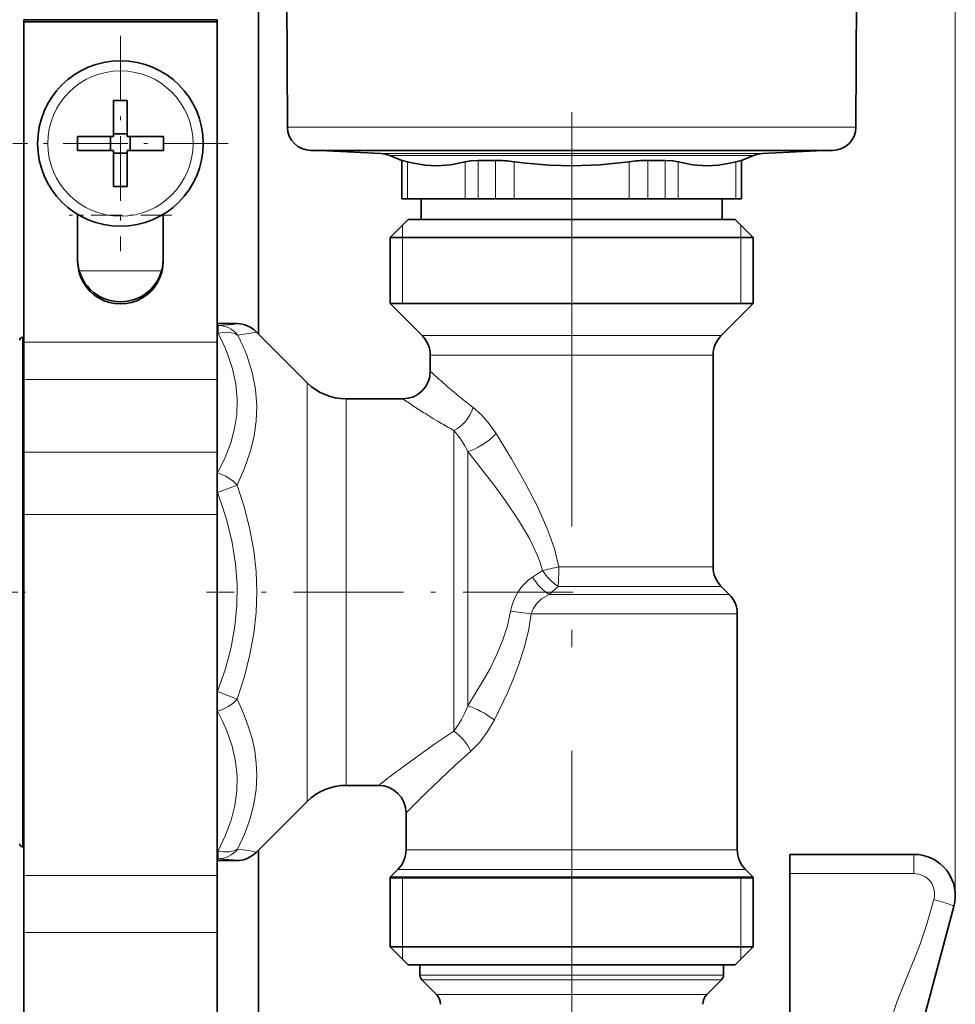
# Model space of a CAD drawing. Extents: x 0 to 420, y 0 to 297.
# Drawn here: x 253 to 280, y 210 to 238 of the extents above; entities that cross this region are included whole.
import ezdxf

# ---------------------------------------------------------------- set-up
doc = ezdxf.new("R2010")
doc.units = 0
doc.linetypes.add('DASHDOT', pattern=[18.5, 12, -3, 0.5, -3])

msp = doc.modelspace()

# ---------------------------------------------------------------- linework, layer by layer
at = {"color": 7, "lineweight": 13}
for p, q in [((279.974976, 212.880173), (279.974976, 273.515991)), ((260.615662, 235.156616), (273.141846, 235.156616)), ((273.141846, 235.156616), (277.094269, 235.156616)), ((263.322266, 234.388046), (271.733612, 234.388046)), ((263.580109, 234.330887), (271.599457, 234.330887)), ((274.129852, 234.330887), (271.599457, 234.330887)), ((274.387665, 234.388046), (271.733612, 234.388046)), ((263.937592, 234.189972), (263.937592, 233.08017)), ((264.096222, 234.150803), (264.096222, 233.08017)), ((265.764069, 234.150803), (265.764069, 233.08017)), ((266.142548, 234.189972), (266.142548, 233.08017)), ((266.650024, 234.189972), (266.650024, 233.08017)), ((267.187134, 234.150803), (267.187134, 233.08017)), ((270.522797, 234.150803), (270.522797, 233.08017)), ((271.059937, 234.189972), (271.059937, 233.08017)), ((271.567383, 234.189972), (271.567383, 233.08017)), ((271.945892, 234.150803), (271.945892, 233.08017)), ((273.613708, 234.150803), (273.613708, 233.08017)), ((273.772369, 234.189972), (273.772369, 233.08017)), ((254.534958, 232.607864), (254.564392, 232.607864)), ((256.985535, 232.607864), (257.014954, 232.607864)), ((263.954956, 232.320175), (263.954956, 231.960175)), ((273.754974, 232.320175), (273.754974, 231.960175)), ((263.954956, 231.960175), (263.954956, 230.040176)), ((273.754974, 231.960175), (273.754974, 230.040176)), ((254.582687, 230.98819), (256.967224, 230.98819)), ((259.143738, 229.45993), (258.574951, 229.45993)), ((258.606812, 229.409073), (258.574951, 229.409073)), ((258.606812, 229.174881), (258.574951, 229.174881)), ((258.606812, 229.409073), (258.606812, 229.174881)), ((252.934967, 229.060181), (252.934967, 215.203613)), ((258.574982, 228.927292), (252.974976, 228.927292)), ((265.05127, 229.114487), (264.52066, 229.114487)), ((273.18927, 229.114487), (265.05127, 229.114487)), ((265.256897, 228.548813), (264.754974, 228.548813)), ((272.954956, 228.548813), (265.256897, 228.548813)), ((258.574982, 227.845917), (252.974976, 227.845917)), ((261.18634, 227.005905), (261.18634, 227.74881)), ((262.317719, 226.594635), (262.317719, 227.280182)), ((261.18634, 227.005905), (261.18634, 215.611542)), ((262.317719, 226.594635), (262.317719, 216.08017)), ((265.440613, 226.360229), (265.440613, 217.645874)), ((258.574982, 225.730804), (252.974976, 225.730804)), ((265.840607, 225.757904), (265.840607, 218.388962)), ((258.590149, 225.128784), (258.574982, 225.128784)), ((258.590149, 225.128784), (258.590149, 224.563095)), ((258.590149, 224.563095), (258.574982, 224.563095)), ((259.155823, 224.779587), (258.590149, 224.563095)), ((258.574982, 223.928513), (252.974976, 223.928513)), ((268.008362, 222.308853), (267.716614, 222.112274)), ((272.954956, 222.411545), (268.481262, 222.411545)), ((268.4599, 221.845856), (268.198029, 221.614487)), ((273.18927, 221.845856), (268.4599, 221.845856)), ((268.198029, 221.614487), (273.420654, 221.614487)), ((267.681519, 221.048798), (273.654968, 221.048798)), ((258.590149, 218.797256), (258.574982, 218.797256)), ((258.590149, 218.797256), (259.155823, 218.580765)), ((258.590149, 218.797256), (258.590149, 218.231567)), ((258.590149, 218.231567), (258.574951, 218.231567)), ((252.934967, 215.203613), (252.934967, 214.300171)), ((258.606812, 214.185471), (258.574951, 214.185471)), ((258.606812, 214.185471), (258.606812, 213.951279)), ((264.642578, 214.211548), (264.054962, 214.211548)), ((273.654968, 214.211548), (264.642578, 214.211548)), ((278.774963, 214.08017), (278.774963, 213.52388)), ((258.606812, 213.951279), (258.574951, 213.951279)), ((259.143738, 213.900421), (258.574951, 213.900421)), ((258.574982, 213.46756), (252.974976, 213.46756)), ((264.436951, 213.645859), (263.820648, 213.645859)), ((273.889282, 213.645859), (264.436951, 213.645859)), ((278.774963, 213.52388), (275.174988, 213.52388)), ((263.954956, 213.400177), (263.594971, 213.420181)), ((263.954956, 213.400177), (263.954956, 211.400177)), ((273.754974, 213.400177), (274.11496, 213.420181)), ((273.754974, 213.400177), (273.754974, 211.400177)), ((258.574982, 211.815552), (252.974976, 211.815552)), ((263.954956, 211.400177), (263.954956, 211.040176)), ((273.754974, 211.400177), (273.754974, 211.040176)), ((264.993591, 210.583023), (264.454956, 210.583023)), ((273.254974, 210.583023), (264.993591, 210.583023)), ((265.045013, 210.441589), (264.51355, 210.441589)), ((273.196381, 210.441589), (265.045013, 210.441589)), ((265.417358, 210.017334), (264.937805, 210.017334)), ((272.772125, 210.017334), (265.417358, 210.017334))]:
    msp.add_line(p, q, dxfattribs=at)
at = {"color": 7, "lineweight": 35}
for p, q in [((259.774963, 249.840179), (259.774963, 229.160172)), ((260.615662, 235.156616), (260.540649, 249.488129)), ((277.094269, 235.156616), (277.169312, 249.488129)), ((258.574982, 238.268265), (252.974976, 238.268265)), ((252.974976, 238.268265), (252.974976, 238.20816)), ((258.574982, 238.268265), (258.574982, 238.20816)), ((258.574982, 238.20816), (252.974976, 238.20816)), ((252.974976, 238.20816), (252.974976, 228.927292)), ((258.574982, 238.20816), (258.574982, 228.927292)), ((255.574982, 235.92511), (255.574982, 235.04628)), ((255.974976, 235.92511), (255.974976, 234.880173)), ((254.530029, 234.880173), (255.574982, 234.880173)), ((255.490967, 234.480179), (255.490967, 234.880173)), ((255.574982, 234.880173), (255.574982, 235.04628)), ((255.574982, 234.964172), (255.974976, 234.964172)), ((257.019897, 234.880173), (255.974976, 234.880173)), ((256.05896, 234.480179), (256.05896, 234.880173)), ((254.530029, 234.480179), (255.574982, 234.480179)), ((255.574982, 233.435242), (255.574982, 234.480179)), ((255.574982, 234.396179), (255.974976, 234.396179)), ((255.974976, 234.480179), (255.974976, 234.314087)), ((257.019897, 234.480179), (255.974976, 234.480179)), ((255.974976, 233.435242), (255.974976, 234.314087)), ((261.295654, 234.480179), (272.788055, 234.480179)), ((263.322266, 234.388046), (261.564331, 234.480179)), ((263.928864, 234.189972), (263.580109, 234.330887)), ((272.788055, 234.480179), (276.414276, 234.480179)), ((273.781067, 234.189972), (274.129852, 234.330887)), ((274.387665, 234.388046), (276.145599, 234.480179)), ((263.928864, 234.189972), (263.937592, 234.189972)), ((263.928864, 234.189972), (263.928864, 233.08017)), ((266.650024, 234.189972), (266.142548, 234.189972)), ((271.059937, 234.189972), (271.417999, 234.189972)), ((271.567383, 234.189972), (271.417999, 234.189972)), ((273.772369, 234.189972), (273.781067, 234.189972)), ((273.781067, 234.189972), (273.781067, 233.08017)), ((263.928864, 233.08017), (263.937592, 233.08017)), ((263.937592, 233.08017), (264.096222, 233.08017)), ((264.096222, 233.08017), (265.764069, 233.08017)), ((264.494965, 233.08017), (264.494965, 232.480179)), ((265.764069, 233.08017), (266.142548, 233.08017)), ((266.142548, 233.08017), (266.650024, 233.08017)), ((266.650024, 233.08017), (267.187134, 233.08017)), ((267.187134, 233.08017), (270.522797, 233.08017)), ((270.522797, 233.08017), (271.059937, 233.08017)), ((271.059937, 233.08017), (271.417999, 233.08017)), ((271.417999, 233.08017), (271.567383, 233.08017)), ((271.567383, 233.08017), (271.945892, 233.08017)), ((271.945892, 233.08017), (273.613708, 233.08017)), ((273.214966, 233.08017), (273.214966, 232.480179)), ((273.613708, 233.08017), (273.772369, 233.08017)), ((273.772369, 233.08017), (273.781067, 233.08017)), ((254.534973, 231.267838), (254.534973, 232.625336)), ((257.014954, 231.267838), (257.014954, 232.625336)), ((264.11496, 232.480179), (263.594971, 231.960175)), ((264.695221, 232.480179), (264.11496, 232.480179)), ((273.594971, 232.480179), (264.695221, 232.480179)), ((265.131592, 232.480179), (273.214966, 232.480179)), ((273.594971, 232.480179), (274.11496, 231.960175)), ((264.238892, 231.960175), (263.594971, 231.960175)), ((263.594971, 230.040176), (263.594971, 231.960175)), ((274.11496, 231.960175), (264.238892, 231.960175)), ((274.11496, 230.040176), (274.11496, 231.960175)), ((264.238892, 230.040176), (263.594971, 230.040176)), ((264.52066, 229.114487), (263.594971, 230.040176)), ((274.11496, 230.040176), (264.238892, 230.040176)), ((273.18927, 229.114487), (274.11496, 230.040176)), ((259.143738, 229.460052), (258.574951, 229.460052)), ((261.18634, 227.74881), (259.709412, 229.225739)), ((252.974976, 229.060181), (252.934967, 229.060181)), ((252.974976, 228.927292), (252.974976, 227.845917)), ((258.574982, 228.927292), (258.574982, 227.845917)), ((264.754974, 228.08017), (264.754974, 228.548813)), ((272.954956, 222.411545), (272.954956, 228.548813)), ((252.974976, 227.845917), (252.974976, 225.730804)), ((258.574982, 227.845917), (258.574982, 225.730804)), ((262.317719, 227.280182), (263.954956, 227.280182)), ((252.974976, 225.730804), (252.974976, 223.928513)), ((258.574982, 225.730804), (258.574982, 223.928513)), ((252.974976, 223.928513), (252.974976, 213.46756)), ((258.574982, 223.928513), (258.574982, 213.46756)), ((273.18927, 221.845856), (273.420654, 221.614487)), ((273.654968, 214.211548), (273.654968, 221.048798)), ((262.317719, 216.08017), (263.254974, 216.08017)), ((261.18634, 215.611542), (259.709412, 214.134613)), ((264.054962, 214.211548), (264.054962, 215.280182)), ((252.974976, 214.300171), (252.934967, 214.300171)), ((259.774963, 214.20018), (259.774963, 166.164612)), ((278.774963, 214.08017), (275.174988, 214.08017)), ((275.174988, 213.52388), (275.174988, 214.08017)), ((259.143738, 213.900299), (258.574951, 213.900299)), ((252.974976, 213.46756), (252.974976, 211.815552)), ((258.574982, 213.46756), (258.574982, 211.815552)), ((263.820648, 213.645859), (263.594971, 213.420181)), ((273.889282, 213.645859), (274.11496, 213.420181)), ((275.174988, 208.24324), (275.174988, 213.52388)), ((264.238892, 213.420181), (263.594971, 213.420181)), ((263.594971, 213.420181), (263.594971, 211.400177)), ((263.594971, 213.400177), (273.471069, 213.400177)), ((264.238892, 213.420181), (273.471069, 213.420181)), ((274.11496, 213.420181), (273.471069, 213.420181)), ((273.471069, 213.400177), (274.11496, 213.400177)), ((274.11496, 213.420181), (274.11496, 211.400177)), ((278.693085, 207.93811), (279.934082, 212.569595)), ((252.974976, 211.815552), (252.974976, 209.36821)), ((258.574982, 211.815552), (258.574982, 209.36821)), ((263.594971, 211.400177), (273.471069, 211.400177)), ((264.11496, 210.880173), (263.594971, 211.400177)), ((273.471069, 211.400177), (274.11496, 211.400177)), ((273.594971, 210.880173), (274.11496, 211.400177)), ((264.11496, 210.880173), (273.014709, 210.880173)), ((264.993591, 210.880173), (264.454956, 210.880173)), ((264.454956, 210.583023), (264.454956, 210.880173)), ((273.254974, 210.880173), (264.993591, 210.880173)), ((273.014709, 210.880173), (273.594971, 210.880173)), ((273.254974, 210.583023), (273.254974, 210.880173)), ((264.937805, 210.017334), (264.51355, 210.441589)), ((272.772125, 210.017334), (273.196381, 210.441589))]:
    msp.add_line(p, q, dxfattribs=at)
at = {"color": 7, "linetype": 'DASHDOT', "lineweight": 13, "ltscale": 0.156}
for p, q in [((255.774963, 237.800171), (255.774963, 231.560181)), ((258.894958, 234.680176), (252.654968, 234.680176))]:
    msp.add_line(p, q, dxfattribs=at)
at = {"color": 7, "linetype": 'DASHDOT', "lineweight": 13}
msp.add_line((268.85498, 235.583633), (268.85498, 205.542099), dxfattribs=at)
at = {"color": 7, "linetype": 'DASHDOT', "lineweight": 13, "ltscale": 0.0744}
msp.add_line((257.26297, 232.607864), (254.286957, 232.607864), dxfattribs=at)
at = {"color": 7, "linetype": 'DASHDOT', "lineweight": 13, "ltscale": 0.041066}
msp.add_line((251.469223, 221.680176), (253.111847, 221.680176), dxfattribs=at)
at = {"color": 7, "linetype": 'DASHDOT', "lineweight": 13, "ltscale": 0.265582}
msp.add_line((268.893616, 221.680176), (258.270355, 221.680176), dxfattribs=at)
at = {"color": 7, "lineweight": 35}
for points in [[(263.937592, 234.189972), (263.94278, 234.189499), (264.096222, 234.150803)], [(265.764069, 234.150803), (265.339783, 234.060425), (264.940979, 234.030777), (264.611084, 234.048813), (264.26767, 234.107391), (264.096222, 234.150803)], [(266.142548, 234.189972), (265.932007, 234.180344), (265.764069, 234.150803)], [(270.522797, 234.150803), (269.674225, 234.060425), (268.876678, 234.030777), (268.216858, 234.048813), (267.530029, 234.107391), (267.187134, 234.150803)], [(271.567383, 234.189972), (271.777954, 234.180344), (271.945892, 234.150803)], [(271.945892, 234.150803), (272.370178, 234.060425), (272.768951, 234.030777), (273.098877, 234.048813), (273.442261, 234.107391), (273.613708, 234.150803)], [(273.772369, 234.189972), (273.767181, 234.189499), (273.613708, 234.150803)]]:
    msp.add_lwpolyline(points, dxfattribs=at)
at = {"color": 7, "lineweight": 13}
for points in [[(258.606812, 229.409073), (259.04071, 229.436691), (259.129303, 229.449692), (259.141815, 229.454254), (259.143799, 229.455765), (259.144745, 229.457382), (259.144562, 229.458801), (259.143707, 229.45993)], [(259.172485, 229.130646), (259.488953, 229.172791), (259.663422, 229.204437), (259.69928, 229.215164), (259.707947, 229.219772), (259.709808, 229.221649), (259.710297, 229.222565), (259.710266, 229.224518), (259.709412, 229.225739)], [(258.590149, 225.128784), (258.810486, 225.579926), (258.973785, 226.010132), (259.084961, 226.425491), (259.1474, 226.831512), (259.16214, 227.267822), (259.122101, 227.705505), (259.025909, 228.151031), (258.870178, 228.611328)], [(259.155823, 224.779572), (259.376007, 225.271683), (259.53949, 225.742325), (259.650879, 226.196823), (259.713318, 226.640137), (259.728577, 227.076981), (259.690857, 227.559006), (259.594421, 228.045135), (259.435883, 228.542068)], [(265.998047, 227.028809), (266.24054, 226.815811), (266.466064, 226.560669), (266.66745, 226.272232)], [(266.66745, 226.272232), (267.10788, 225.546036), (267.515076, 224.830322), (267.871246, 224.139572), (268.16333, 223.477844), (268.352905, 222.935974), (268.481262, 222.411545)], [(265.840607, 225.757904), (266.595367, 224.790894), (266.937622, 224.323334), (267.315155, 223.765594), (267.62851, 223.235901), (267.85498, 222.762665), (267.941193, 222.533691), (268.008331, 222.308853)], [(258.590149, 218.797256), (258.816833, 219.455963), (258.982788, 220.083374), (259.093384, 220.688919), (259.153046, 221.296646), (259.160156, 221.89888), (259.11499, 222.504089), (259.016052, 223.120926), (258.859924, 223.758514), (258.736969, 224.154175), (258.590149, 224.563095)], [(259.155823, 218.580765), (259.369568, 219.238556), (259.530243, 219.871307), (259.642029, 220.48587), (259.707825, 221.088623), (259.729279, 221.683685), (259.707306, 222.27861), (259.641327, 222.879303), (259.529633, 223.491837), (259.369324, 224.122574), (259.155823, 224.779587)], [(268.198029, 221.614487), (267.97876, 221.482529), (267.832153, 221.342499), (267.736389, 221.197403), (267.681519, 221.048798)], [(267.085938, 221.128815), (266.992828, 220.701416), (266.849976, 220.264816), (266.659607, 219.816254), (266.487579, 219.470901), (266.292328, 219.117645), (265.840607, 218.388962)], [(267.681519, 221.048798), (267.601746, 220.561218), (267.47937, 220.065552), (267.316254, 219.559494), (267.168823, 219.172363), (267.001434, 218.778671), (266.614075, 217.973831)], [(259.172485, 214.229691), (259.381104, 214.679749), (259.537628, 215.114578), (259.646118, 215.539062), (259.709412, 215.957703), (259.729248, 216.374741), (259.713013, 216.723862), (259.666687, 217.077057), (259.589539, 217.436768), (259.511078, 217.710724), (259.41391, 217.990768), (259.295563, 218.281464), (259.155823, 218.580765)], [(265.840607, 218.388962), (265.75708, 218.184128), (265.662079, 217.990402), (265.556152, 217.810089), (265.440613, 217.645874)], [(258.606812, 214.185471), (258.825195, 214.639832), (258.985718, 215.073303), (259.093384, 215.492111), (259.153046, 215.921829), (259.160156, 216.347687), (259.11499, 216.77562), (259.016052, 217.211792), (258.859924, 217.662628), (258.736969, 217.942413), (258.590149, 218.231567)], [(266.614075, 217.973831), (266.41861, 217.638229), (266.189117, 217.332718), (265.928375, 217.06955)], [(265.440613, 217.645874), (264.892181, 217.278656), (263.940491, 216.596741)], [(265.928375, 217.06955), (265.457001, 216.648682), (264.642578, 215.870529)], [(259.172485, 214.229691), (259.488953, 214.187561), (259.663422, 214.155914), (259.69928, 214.145187), (259.707947, 214.140579), (259.709808, 214.138702), (259.710297, 214.137787), (259.710266, 214.135834), (259.709412, 214.134613)], [(258.606812, 213.951279), (259.05127, 213.922546), (259.134888, 213.909042), (259.143127, 213.905212), (259.144348, 213.903931), (259.144775, 213.902328), (259.144623, 213.901703), (259.143738, 213.900421)], [(277.804443, 208.24324), (277.932434, 208.719177), (278.053345, 209.138443), (278.289917, 209.828796), (278.507721, 210.373795), (278.812927, 211.11055), (278.954834, 211.477142), (279.143494, 212.027206), (279.354523, 212.768585)]]:
    msp.add_lwpolyline(points, dxfattribs=at)
at = {"color": 7, "lineweight": 35}
msp.add_circle((255.774963, 234.680176), 2.4, dxfattribs=at)
at = {"color": 7, "lineweight": 13}
msp.add_circle((255.774963, 234.680176), 2.105263, dxfattribs=at)
at = {"color": 7, "lineweight": 35}
for centre, radius, start, end in [((255.774963, 224.154648), 11.772155, 89.026543, 90.973462), ((261.295654, 235.160172), 0.68, 180.300004, 269.999997), ((276.414276, 235.160172), 0.68, 269.999997, 359.7), ((266.300476, 234.680176), 11.772155, 179.026539, 180.973461), ((245.249451, 234.680176), 11.772155, 359.026541, 0.973459), ((263.280396, 233.589142), 0.8, 67.999997, 86.999999), ((274.429535, 233.589142), 0.8, 92.999999, 112.000001), ((266.629395, 230.232895), 3.957284, 81.898066, 89.701626), ((271.080536, 230.232895), 3.957284, 90.298372, 98.101932), ((255.774963, 245.205704), 11.772155, 269.026538, 270.973457), ((259.143738, 228.660049), 0.8, 45.000001, 90.000003), ((252.934967, 228.980179), 0.08, 90.000003, 179.999991), ((263.954956, 228.548813), 0.8, 360, 45.000001), ((273.754974, 228.548813), 0.8, 135, 179.999995), ((263.954956, 228.08017), 0.8, 270.000004, 359.999996), ((262.317719, 228.880173), 1.6, 225, 269.999997), ((273.754974, 222.411545), 0.8, 180.000005, 225), ((272.85498, 221.048798), 0.8, 0.000001, 45.000001), ((262.317719, 214.480179), 1.6, 90.000003, 135), ((263.254974, 215.280182), 0.8, 0.000017, 89.999982), ((252.934967, 214.380173), 0.08, 180.000009, 269.999997), ((259.143738, 214.700302), 0.8, 269.999997, 314.999999), ((263.254974, 214.211548), 0.8, 314.999999, 0), ((274.454956, 214.211548), 0.8, 180.000005, 225), ((278.774963, 212.880173), 1.2, 345, 90.000003), ((264.654968, 210.583023), 0.2, 179.999995, 225), ((273.054962, 210.583023), 0.2, 314.999999, 360), ((264.654968, 209.734497), 0.4, 360, 45.000001), ((273.054962, 209.734497), 0.4, 135, 179.999995)]:
    msp.add_arc(centre, radius, start, end, dxfattribs=at)
at = {"color": 7, "lineweight": 13}
for centre, radius, start, end in [((259.143982, 228.660309), 0.79963, 45.001753, 90.02009), ((253.697296, 226.535172), 5.57408, 21.868089, 28.265611), ((254.101868, 226.506729), 5.709211, 20.885837, 27.360438), ((280.569702, 245.339706), 23.409311, 227.501297, 229.145952), ((276.860992, 241.057465), 17.744277, 229.158929, 230.850863), ((279.021973, 249.742233), 27.047312, 236.147265, 237.66399), ((274.517242, 238.180679), 14.033572, 230.856422, 232.622928), ((275.813171, 244.680634), 21.054258, 237.67444, 239.206643), ((273.775757, 241.265091), 17.077178, 239.21197, 240.785031), ((263.485504, 224.630066), 2.610993, 25.589312, 41.506961), ((268.53183, 220.894714), 1.464888, 123.803695, 170.802814), ((264.521484, 199.807098), 21.475434, 81.538498, 83.14181), ((295.662842, 173.789093), 53.280442, 126.540073, 127.463146), ((299.627502, 180.465591), 49.774074, 134.658136, 135.616958), ((278.774963, 212.923874), 0.6, 344.999962, 90.000009)]:
    msp.add_arc(centre, radius, start, end, dxfattribs=at)
at = {"color": 7, "lineweight": 35}
for centre, major_axis, start_param, end_param in [((255.774963, 231.327942), (1.240005, 0), 3.141592654, 6.283185307), ((255.774963, 231.267838), (-1.240005, 0), 0, 3.141592654)]:
    msp.add_ellipse(centre, major_axis=major_axis, ratio=0.997173, start_param=start_param, end_param=end_param, dxfattribs=at)
at = {"color": 7, "lineweight": 13}
for centre, major_axis, ratio, start_param, end_param in [((258.606812, 228.609192), (0.705643, 0.376923), 0.661495, 0.374178484, 1.231150297), ((258.606812, 228.609192), (-0.037537, 0.799118), 0.937259, 5.378477318, 6.233105136), ((265.440613, 227.028809), (-0.430466, -0.674316), 0.633555, 0.789177042, 1.955121558), ((266.240601, 226.272232), (0.642349, 0.476852), 0.351964, 3.810193691, 5.155107158), ((258.590149, 224.563095), (-0.703568, 0.380768), 0.660402, 4.196761178, 5.055646937), ((268.408325, 222.411545), (-0.780991, -0.17334), 0.019828, 1.028696261, 1.659899978), ((268.408356, 222.411545), (0.496109, -0.627594), 0.482546, 4.501459778, 5.349265087), ((268.408325, 222.411545), (0, 0.800003), 0.091151, 3.926990817, 4.71238898), ((268.116608, 222.180176), (0.498047, -0.626068), 0.458065, 4.465009954, 5.376944509), ((258.590149, 218.797256), (0.703568, 0.380768), 0.660401, 4.369130834, 5.228016547), ((266.240601, 217.973831), (0.686234, -0.411179), 0.261868, 1.1587729, 2.340066551), ((265.440613, 217.06955), (0.476105, -0.642914), 0.525818, 1.199470598, 2.188233901), ((258.606812, 214.75116), (-0.037567, -0.799118), 0.937263, 0.050108582, 0.904730973), ((258.606812, 214.75116), (-0.705643, 0.376923), 0.661495, 1.910442357, 2.767414169), ((259.143738, 214.700302), (-0.565689, 0.565689), 0.999695, 2.356042197, 3.141592654), ((279.354523, 212.724884), (0.579559, -0.155289), 0.070369, 0.000000002, 1.589649335)]:
    msp.add_ellipse(centre, major_axis=major_axis, ratio=ratio, start_param=start_param, end_param=end_param, dxfattribs=at)

doc.saveas('drawing.dxf')
